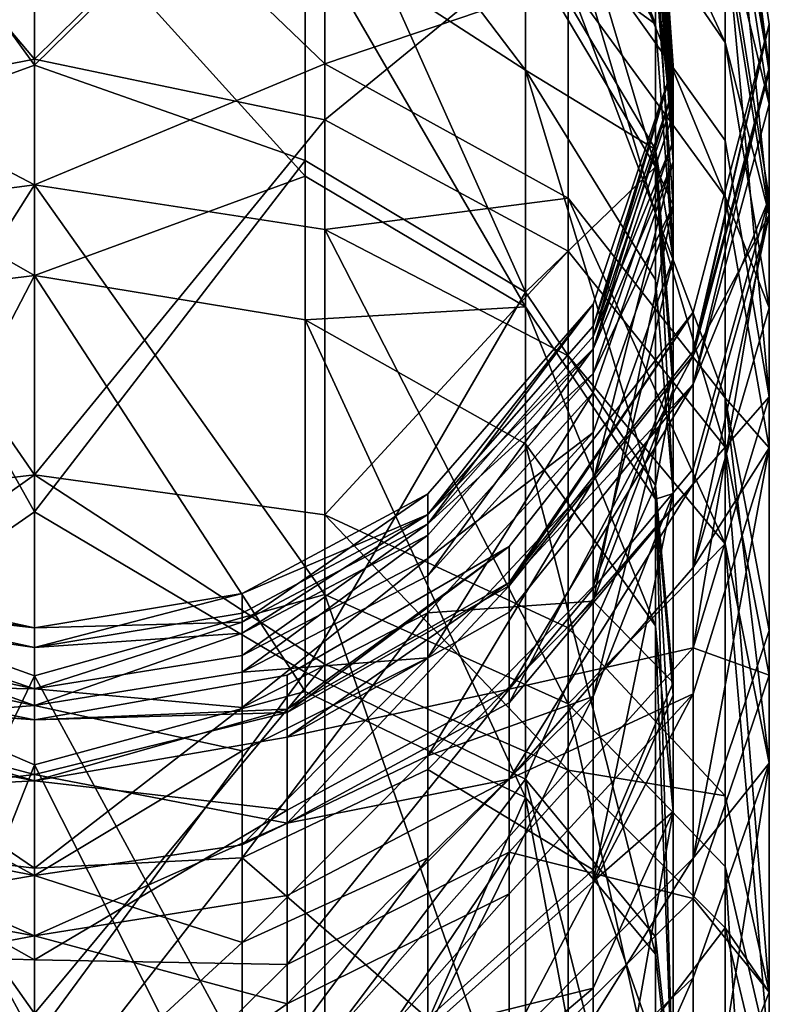
# Model space of a CAD drawing. Extents: x -25 to 69, y -7 to 385.
# Drawn here: x 0 to 12, y 356 to 373 of the extents above; entities that cross this region are included whole.
import ezdxf

# ---------------------------------------------------------------- set-up
doc = ezdxf.new("R2010")
doc.units = 0
doc.header["$MEASUREMENT"] = 0

msp = doc.modelspace()

# ---------------------------------------------------------------- linework, layer by layer
for points in [[(10.128, 374.161011, 179.617996), (10.128, 372.449005, 184.878998), (8.0078, 378.046997, 180.653)], [(8.0078, 378.046997, 180.653), (10.128, 372.449005, 184.878998), (8.0078, 376.199005, 186.330002)], [(11.261, 372.148987, 189.041), (11.261, 373.819, 185.149002), (8.7028, 377.664001, 186.617004)], [(11.261, 372.148987, 189.041), (8.7028, 377.664001, 186.617004), (8.7028, 375.863007, 190.815994)], [(-4.1208, 376.76001, 18.944799), (0, 377.395996, 18.587099), (0, 371.875, 10.4229)], [(4.7358, 376.546997, 19.064501), (0, 371.875, 10.4229), (0, 377.395996, 18.587099)], [(10.128, 370.119995, 24.531601), (8.0078, 377.213013, 31.077299), (8.0078, 373.686005, 22.672701)], [(10.128, 370.119995, 24.531601), (10.128, 373.388, 32.319401), (8.0078, 377.213013, 31.077299)], [(11.9823, 371.734009, 39.805), (11.2609, 377.246002, 48), (11.9822, 372.449005, 48)], [(11.9823, 371.734009, 39.805), (11.261, 376.459015, 38.974602), (11.2609, 377.246002, 48)], [(11.9822, 372.449005, 166.556), (11.9822, 372.449005, 48), (11.2609, 377.246002, 48)], [(11.2609, 377.246002, 166.556), (11.9822, 372.449005, 166.556), (11.2609, 377.246002, 48)], [(11.9823, 371.664001, 175.139999), (11.9822, 372.449005, 166.556), (11.2609, 377.246002, 166.556)], [(11.9823, 371.664001, 175.139999), (11.2609, 377.246002, 166.556), (11.261, 376.381989, 176.009003)], [(0, 376.975006, 20.958599), (-3.3878, 376.47699, 21.218), (0, 371.777008, 12.7363)], [(0, 371.777008, 12.7363), (4.4124, 376.113007, 21.407801), (0, 376.975006, 20.958599)], [(-4.1208, 376.76001, 18.944799), (0, 371.875, 10.4229), (-4.1208, 371.076996, 10.5963)], [(0, 371.777008, 12.7363), (-3.3878, 376.47699, 21.218), (-3.3878, 370.545013, 12.0615)], [(4.7358, 376.546997, 19.064501), (4.7358, 370.888, 10.7504), (0, 371.875, 10.4229)], [(8.0078, 373.994995, 191.281998), (8.0078, 371.696991, 195.380997), (4.4124, 376.437012, 192.516998)], [(4.4124, 376.437012, 192.516998), (8.0078, 371.696991, 195.380997), (4.4124, 374.023987, 196.820999)], [(8.7028, 374.138, 20.4195), (4.7358, 370.888, 10.7504), (4.7358, 376.546997, 19.064501)], [(11.9823, 371.734009, 39.805), (11.261, 375.80899, 35.841599), (11.261, 376.459015, 38.974602)], [(-4.1208, 371.992004, 202.806), (0, 369.826996, 206.550003), (0, 376.343994, 197.766998)], [(-4.1208, 371.992004, 202.806), (0, 376.343994, 197.766998), (-4.1208, 375.721008, 197.386993)], [(4.7358, 371.799011, 202.656998), (0, 376.343994, 197.766998), (0, 369.826996, 206.550003)], [(4.7358, 371.799011, 202.656998), (4.7358, 375.511993, 197.259995), (0, 376.343994, 197.766998)], [(11.9823, 369.337006, 183.438995), (11.9823, 371.664001, 175.139999), (11.261, 376.381989, 176.009003)], [(11.9823, 369.337006, 183.438995), (11.261, 376.381989, 176.009003), (11.261, 373.819, 185.149002)], [(4.4124, 370.222992, 12.3161), (4.4124, 376.113007, 21.407801), (0, 371.777008, 12.7363)], [(8.0078, 368.076996, 14.0135), (4.4124, 376.113007, 21.407801), (4.4124, 370.222992, 12.3161)], [(8.0078, 368.076996, 14.0135), (8.0078, 373.686005, 22.672701), (4.4124, 376.113007, 21.407801)], [(10.128, 372.449005, 184.878998), (8.0078, 373.994995, 191.281998), (8.0078, 376.199005, 186.330002)], [(11.261, 369.635986, 193.681), (8.7028, 375.863007, 190.815994), (8.7028, 373.151001, 195.822006)], [(11.261, 369.635986, 193.681), (11.261, 372.148987, 189.041), (8.7028, 375.863007, 190.815994)], [(10.128, 375.246002, 40.062099), (10.416, 371.200012, 40.7024), (10.1275, 375.869995, 48)], [(10.1275, 375.869995, 48), (10.416, 371.200012, 40.7024), (10.4155, 371.773987, 48)], [(10.4155, 371.773987, 48), (10.1275, 375.869995, 166.556), (10.1275, 375.869995, 48)], [(10.4155, 371.773987, 166.556), (10.1275, 375.869995, 166.556), (10.4155, 371.773987, 48)], [(10.4155, 371.773987, 166.556), (10.128, 375.44101, 173.143005), (10.1275, 375.869995, 166.556)], [(11.9823, 371.144012, 36.960201), (11.261, 374.122009, 30.221701), (11.261, 375.80899, 35.841599)], [(11.9823, 371.734009, 39.805), (11.9823, 371.144012, 36.960201), (11.261, 375.80899, 35.841599)], [(4.7358, 371.799011, 202.656998), (8.7028, 373.151001, 195.822006), (4.7358, 375.511993, 197.259995)], [(10.4155, 371.773987, 166.556), (10.416, 371.380005, 172.612), (10.128, 375.44101, 173.143005)], [(10.416, 371.380005, 172.612), (10.416, 370.980988, 175.123993), (10.128, 375.44101, 173.143005)], [(10.128, 375.44101, 173.143005), (10.416, 370.980988, 175.123993), (10.128, 375.006989, 175.876007)], [(10.128, 374.527008, 36.397301), (10.416, 370.539001, 37.333302), (10.128, 375.246002, 40.062099)], [(10.416, 370.539001, 37.333302), (10.416, 371.200012, 40.7024), (10.128, 375.246002, 40.062099)], [(10.128, 375.006989, 175.876007), (10.416, 370.980988, 175.123993), (10.128, 374.161011, 179.617996)], [(0, 368.346985, 205.951004), (-3.3878, 370.289001, 202.815994), (0, 374.850006, 197.332001)], [(0, 374.850006, 197.332001), (-3.3878, 370.289001, 202.815994), (-3.3878, 374.372986, 197.037003)], [(4.4124, 374.023987, 196.820999), (4.4124, 369.968994, 202.559006), (0, 374.850006, 197.332001)], [(0, 374.850006, 197.332001), (4.4124, 369.968994, 202.559006), (0, 368.346985, 205.951004)], [(10.128, 373.388, 32.319401), (10.416, 370.539001, 37.333302), (10.128, 374.527008, 36.397301)], [(10.416, 370.980988, 175.123993), (10.416, 370.203003, 178.563995), (10.128, 374.161011, 179.617996)], [(10.416, 370.203003, 178.563995), (10.416, 368.628998, 183.401001), (10.128, 374.161011, 179.617996)], [(10.128, 374.161011, 179.617996), (10.416, 368.628998, 183.401001), (10.128, 372.449005, 184.878998)], [(4.4124, 374.023987, 196.820999), (8.0078, 367.834991, 200.847), (4.4124, 369.968994, 202.559006)], [(8.0078, 371.696991, 195.380997), (8.0078, 367.834991, 200.847), (4.4124, 374.023987, 196.820999)], [(8.7028, 374.138, 20.4195), (8.7028, 368.743988, 12.4947), (4.7358, 370.888, 10.7504)], [(10.128, 372.449005, 184.878998), (10.128, 370.406006, 189.468002), (8.0078, 373.994995, 191.281998)], [(8.0078, 373.994995, 191.281998), (10.128, 370.406006, 189.468002), (8.0078, 371.696991, 195.380997)], [(8.7028, 374.138, 20.4195), (11.261, 365.550995, 15.0921), (8.7028, 368.743988, 12.4947)], [(11.261, 370.550995, 22.437099), (11.261, 365.550995, 15.0921), (8.7028, 374.138, 20.4195)], [(11.261, 374.122009, 30.221701), (11.261, 370.550995, 22.437099), (8.7028, 374.138, 20.4195)], [(11.261, 374.122009, 30.221701), (11.9823, 366.368988, 24.7889), (11.261, 370.550995, 22.437099)], [(11.9823, 369.612, 31.8573), (11.9823, 366.368988, 24.7889), (11.261, 374.122009, 30.221701)], [(11.9823, 371.144012, 36.960201), (11.9823, 369.612, 31.8573), (11.261, 374.122009, 30.221701)], [(11.9823, 369.337006, 183.438995), (11.261, 373.819, 185.149002), (11.261, 372.148987, 189.041)], [(8.0078, 368.076996, 14.0135), (10.128, 370.119995, 24.531601), (8.0078, 373.686005, 22.672701)], [(10.128, 370.119995, 24.531601), (10.416, 369.493011, 33.584301), (10.128, 373.388, 32.319401)], [(10.416, 369.493011, 33.584301), (10.416, 370.539001, 37.333302), (10.128, 373.388, 32.319401)], [(8.7028, 369.612, 200.966003), (8.7028, 373.151001, 195.822006), (4.7358, 371.799011, 202.656998)], [(11.261, 366.355988, 198.449005), (8.7028, 373.151001, 195.822006), (8.7028, 369.612, 200.966003)], [(11.261, 366.355988, 198.449005), (11.261, 369.635986, 193.681), (8.7028, 373.151001, 195.822006)], [(10.416, 368.628998, 183.401001), (10.128, 370.406006, 189.468002), (10.128, 372.449005, 184.878998)], [(10.743, 367.109985, 40.617699), (11.9822, 372.449005, 48), (10.7428, 367.752991, 48)], [(10.7428, 367.752991, 166.556), (10.7428, 367.752991, 48), (11.9822, 372.449005, 48)], [(11.9822, 372.449005, 166.556), (10.7428, 367.752991, 166.556), (11.9822, 372.449005, 48)], [(10.743, 367.04599, 174.287994), (10.7428, 367.752991, 166.556), (11.9822, 372.449005, 166.556)], [(10.743, 367.109985, 40.617699), (11.9823, 371.734009, 39.805), (11.9822, 372.449005, 48)], [(10.743, 367.04599, 174.287994), (11.9822, 372.449005, 166.556), (11.9823, 371.664001, 175.139999)], [(11.9823, 367.821014, 186.973007), (11.261, 372.148987, 189.041), (11.261, 369.635986, 193.681)], [(11.9823, 367.821014, 186.973007), (11.9823, 369.337006, 183.438995), (11.261, 372.148987, 189.041)], [(-4.1208, 369.28299, 206.063995), (0, 369.826996, 206.550003), (-4.1208, 371.992004, 202.806)], [(-4.1208, 371.076996, 10.5963), (0, 371.875, 10.4229), (0, 365.096008, 3.2752)], [(0, 371.777008, 12.7363), (-3.3878, 370.545013, 12.0615), (0, 364.497009, 4.755)], [(4.7358, 370.888, 10.7504), (0, 365.096008, 3.2752), (0, 371.875, 10.4229)], [(4.7358, 369.101013, 205.901001), (4.7358, 371.799011, 202.656998), (0, 369.826996, 206.550003)], [(0, 364.497009, 4.755), (4.4124, 370.222992, 12.3161), (0, 371.777008, 12.7363)], [(8.7028, 369.612, 200.966003), (4.7358, 371.799011, 202.656998), (4.7358, 369.101013, 205.901001)], [(10.4155, 371.773987, 48), (9.1113, 367.355011, 41.3111), (9.1108, 367.881989, 48)], [(9.1108, 367.881989, 48), (10.4155, 371.773987, 166.556), (10.4155, 371.773987, 48)], [(9.1108, 367.881989, 166.556), (10.4155, 371.773987, 166.556), (9.1108, 367.881989, 48)], [(9.1108, 367.881989, 166.556), (9.1113, 367.519989, 172.106003), (10.4155, 371.773987, 166.556)], [(10.416, 371.200012, 40.7024), (9.1113, 367.355011, 41.3111), (10.4155, 371.773987, 48)], [(10.4155, 371.773987, 166.556), (9.1113, 367.519989, 172.106003), (10.416, 371.380005, 172.612)], [(10.743, 366.578003, 38.055), (11.9823, 371.144012, 36.960201), (11.9823, 371.734009, 39.805)], [(10.743, 367.109985, 40.617699), (10.743, 366.578003, 38.055), (11.9823, 371.734009, 39.805)], [(10.128, 370.406006, 189.468002), (10.128, 368.277008, 193.266006), (8.0078, 371.696991, 195.380997)], [(10.128, 368.277008, 193.266006), (10.128, 364.699005, 198.330002), (8.0078, 371.696991, 195.380997)], [(8.0078, 371.696991, 195.380997), (10.128, 364.699005, 198.330002), (8.0078, 367.834991, 200.847)], [(11.9823, 369.337006, 183.438995), (10.743, 367.04599, 174.287994), (11.9823, 371.664001, 175.139999)], [(9.1113, 367.519989, 172.106003), (9.1113, 367.153992, 174.408997), (10.416, 371.380005, 172.612)], [(10.416, 371.380005, 172.612), (9.1113, 367.153992, 174.408997), (10.416, 370.980988, 175.123993)], [(10.416, 370.539001, 37.333302), (9.1113, 367.355011, 41.3111), (10.416, 371.200012, 40.7024)], [(10.743, 366.578003, 38.055), (11.9823, 369.612, 31.8573), (11.9823, 371.144012, 36.960201)], [(-4.1208, 371.076996, 10.5963), (0, 365.096008, 3.2752), (-4.1208, 364.609985, 3.8191)], [(10.416, 370.980988, 175.123993), (9.1113, 367.153992, 174.408997), (10.416, 370.203003, 178.563995)], [(4.7358, 370.888, 10.7504), (4.7358, 364.446991, 4.0012), (0, 365.096008, 3.2752)], [(8.7028, 368.743988, 12.4947), (4.7358, 364.446991, 4.0012), (4.7358, 370.888, 10.7504)], [(0, 364.497009, 4.755), (-3.3878, 370.545013, 12.0615), (-3.3878, 362.144989, 3.4516)], [(10.416, 369.493011, 33.584301), (9.1113, 366.748993, 38.223), (10.416, 370.539001, 37.333302)], [(9.1113, 366.748993, 38.223), (9.1113, 367.355011, 41.3111), (10.416, 370.539001, 37.333302)], [(11.9823, 366.368988, 24.7889), (11.261, 365.550995, 15.0921), (11.261, 370.550995, 22.437099)], [(0, 368.346985, 205.951004), (-3.3878, 367.932007, 205.572998), (-3.3878, 370.289001, 202.815994)], [(10.416, 368.628998, 183.401001), (10.416, 366.752014, 187.619003), (10.128, 370.406006, 189.468002)], [(10.128, 370.406006, 189.468002), (10.416, 364.792999, 191.110992), (10.128, 368.277008, 193.266006)], [(10.416, 366.752014, 187.619003), (10.416, 364.792999, 191.110992), (10.128, 370.406006, 189.468002)], [(4.4124, 361.881989, 3.7673), (4.4124, 370.222992, 12.3161), (0, 364.497009, 4.755)], [(4.4124, 361.881989, 3.7673), (8.0078, 368.076996, 14.0135), (4.4124, 370.222992, 12.3161)], [(9.1113, 367.153992, 174.408997), (9.1113, 366.44101, 177.563004), (10.416, 370.203003, 178.563995)], [(10.416, 370.203003, 178.563995), (9.1113, 364.997986, 181.996002), (10.416, 368.628998, 183.401001)], [(9.1113, 366.44101, 177.563004), (9.1113, 364.997986, 181.996002), (10.416, 370.203003, 178.563995)], [(4.4124, 369.968994, 202.559006), (4.4124, 367.627991, 205.296005), (0, 368.346985, 205.951004)], [(4.4124, 369.968994, 202.559006), (8.0078, 367.834991, 200.847), (4.4124, 367.627991, 205.296005)], [(10.128, 364.923004, 16.5079), (10.128, 370.119995, 24.531601), (8.0078, 368.076996, 14.0135)], [(10.128, 364.923004, 16.5079), (10.416, 366.489014, 26.424801), (10.128, 370.119995, 24.531601)], [(10.416, 366.489014, 26.424801), (10.416, 369.493011, 33.584301), (10.128, 370.119995, 24.531601)], [(-4.1208, 363.300995, 211.873001), (0, 361.820007, 214.007004), (0, 369.826996, 206.550003)], [(-4.1208, 363.300995, 211.873001), (0, 369.826996, 206.550003), (-4.1208, 369.28299, 206.063995)], [(4.7358, 363.144012, 211.686005), (4.7358, 369.101013, 205.901001), (0, 369.826996, 206.550003)], [(4.7358, 363.144012, 211.686005), (0, 369.826996, 206.550003), (0, 361.820007, 214.007004)], [(8.7028, 367.040009, 204.059006), (8.7028, 369.612, 200.966003), (4.7358, 369.101013, 205.901001)], [(11.261, 363.971985, 201.315002), (11.261, 366.355988, 198.449005), (8.7028, 369.612, 200.966003)], [(11.261, 363.971985, 201.315002), (8.7028, 369.612, 200.966003), (8.7028, 367.040009, 204.059006)], [(9.1113, 363.036011, 28.2244), (10.416, 369.493011, 33.584301), (10.416, 366.489014, 26.424801)], [(9.1113, 363.036011, 28.2244), (9.1113, 365.790009, 34.7868), (10.416, 369.493011, 33.584301)], [(9.1113, 365.790009, 34.7868), (9.1113, 366.748993, 38.223), (10.416, 369.493011, 33.584301)], [(11.9823, 369.612, 31.8573), (10.743, 362.277008, 27.0907), (11.9823, 366.368988, 24.7889)], [(10.743, 365.197998, 33.458199), (10.743, 362.277008, 27.0907), (11.9823, 369.612, 31.8573)], [(10.743, 366.578003, 38.055), (10.743, 365.197998, 33.458199), (11.9823, 369.612, 31.8573)], [(11.9823, 365.539001, 191.186005), (11.9823, 367.821014, 186.973007), (11.261, 369.635986, 193.681)], [(11.261, 366.355988, 198.449005), (11.9823, 365.539001, 191.186005), (11.261, 369.635986, 193.681)], [(10.743, 364.950012, 181.764008), (10.743, 367.04599, 174.287994), (11.9823, 369.337006, 183.438995)], [(10.743, 363.584015, 184.947998), (11.9823, 369.337006, 183.438995), (11.9823, 367.821014, 186.973007)], [(10.743, 363.584015, 184.947998), (10.743, 364.950012, 181.764008), (11.9823, 369.337006, 183.438995)], [(8.7028, 361.363007, 209.572998), (8.7028, 367.040009, 204.059006), (4.7358, 369.101013, 205.901001)], [(8.7028, 361.363007, 209.572998), (4.7358, 369.101013, 205.901001), (4.7358, 363.144012, 211.686005)], [(8.7028, 368.743988, 12.4947), (8.7028, 362.604004, 6.0615), (4.7358, 364.446991, 4.0012)], [(11.261, 365.550995, 15.0921), (8.7028, 362.604004, 6.0615), (8.7028, 368.743988, 12.4947)], [(9.1113, 364.997986, 181.996002), (9.1113, 363.277008, 185.862), (10.416, 368.628998, 183.401001)], [(10.416, 368.628998, 183.401001), (9.1113, 363.277008, 185.862), (10.416, 366.752014, 187.619003)], [(0, 360.368011, 213.229996), (-3.3878, 361.826996, 211.367004), (0, 368.346985, 205.951004)], [(0, 368.346985, 205.951004), (-3.3878, 361.826996, 211.367004), (-3.3878, 367.932007, 205.572998)], [(0, 368.346985, 205.951004), (4.4124, 361.566986, 211.048996), (0, 360.368011, 213.229996)], [(4.4124, 367.627991, 205.296005), (4.4124, 361.566986, 211.048996), (0, 368.346985, 205.951004)], [(10.416, 364.792999, 191.110992), (10.128, 364.699005, 198.330002), (10.128, 368.277008, 193.266006)], [(8.0078, 360.132996, 5.8712), (8.0078, 368.076996, 14.0135), (4.4124, 361.881989, 3.7673)], [(8.0078, 360.132996, 5.8712), (10.128, 364.923004, 16.5079), (8.0078, 368.076996, 14.0135)], [(9.1108, 367.881989, 48), (6.4132, 364.298004, 41.794998), (6.4129, 364.786011, 48)], [(6.4129, 364.786011, 48), (9.1108, 367.881989, 166.556), (9.1108, 367.881989, 48)], [(6.4129, 364.786011, 166.556), (9.1108, 367.881989, 166.556), (6.4129, 364.786011, 48)], [(6.4129, 364.786011, 166.556), (6.4132, 364.450989, 171.705002), (9.1108, 367.881989, 166.556)], [(9.1113, 367.355011, 41.3111), (6.4132, 364.298004, 41.794998), (9.1108, 367.881989, 48)], [(9.1108, 367.881989, 166.556), (6.4132, 364.450989, 171.705002), (9.1113, 367.519989, 172.106003)], [(8.0078, 367.834991, 200.847), (8.0078, 365.605988, 203.453995), (4.4124, 367.627991, 205.296005)], [(7.7405, 363.343994, 41.279301), (10.7428, 367.752991, 48), (7.7403, 363.929993, 48)], [(7.7403, 363.929993, 166.556), (7.7403, 363.929993, 48), (10.7428, 367.752991, 48)], [(10.7428, 367.752991, 166.556), (7.7403, 363.929993, 166.556), (10.7428, 367.752991, 48)], [(7.7405, 363.286987, 173.595001), (7.7403, 363.929993, 166.556), (10.7428, 367.752991, 166.556)], [(7.7405, 363.343994, 41.279301), (10.743, 367.109985, 40.617699), (10.7428, 367.752991, 48)], [(7.7405, 363.286987, 173.595001), (10.7428, 367.752991, 166.556), (10.743, 367.04599, 174.287994)], [(8.0078, 367.834991, 200.847), (10.128, 362.632996, 200.746002), (8.0078, 365.605988, 203.453995)], [(10.128, 364.699005, 198.330002), (10.128, 362.632996, 200.746002), (8.0078, 367.834991, 200.847)], [(10.743, 363.584015, 184.947998), (11.9823, 367.821014, 186.973007), (11.9823, 365.539001, 191.186005)], [(8.0078, 365.605988, 203.453995), (8.0078, 359.833008, 208.932999), (4.4124, 367.627991, 205.296005)], [(4.4124, 367.627991, 205.296005), (8.0078, 359.833008, 208.932999), (4.4124, 361.566986, 211.048996)], [(9.1113, 367.519989, 172.106003), (6.4132, 364.450989, 171.705002), (9.1113, 367.153992, 174.408997)], [(9.1113, 366.748993, 38.223), (6.4132, 364.298004, 41.794998), (9.1113, 367.355011, 41.3111)], [(6.4132, 364.450989, 171.705002), (6.4132, 364.112, 173.841003), (9.1113, 367.153992, 174.408997)], [(9.1113, 367.153992, 174.408997), (6.4132, 363.450012, 176.766006), (9.1113, 366.44101, 177.563004)], [(6.4132, 364.112, 173.841003), (6.4132, 363.450012, 176.766006), (9.1113, 367.153992, 174.408997)], [(7.7405, 363.343994, 41.279301), (10.743, 366.578003, 38.055), (10.743, 367.109985, 40.617699)], [(7.7405, 361.377991, 180.401001), (10.743, 367.04599, 174.287994), (10.743, 364.950012, 181.764008)], [(7.7405, 361.377991, 180.401001), (7.7405, 363.286987, 173.595001), (10.743, 367.04599, 174.287994)], [(8.7028, 361.363007, 209.572998), (11.261, 363.971985, 201.315002), (8.7028, 367.040009, 204.059006)], [(9.1113, 365.790009, 34.7868), (6.4132, 363.735992, 38.930401), (9.1113, 366.748993, 38.223)], [(6.4132, 363.735992, 38.930401), (6.4132, 364.298004, 41.794998), (9.1113, 366.748993, 38.223)], [(10.416, 366.752014, 187.619003), (9.1113, 361.483002, 189.063004), (10.416, 364.792999, 191.110992)], [(9.1113, 363.277008, 185.862), (9.1113, 361.483002, 189.063004), (10.416, 366.752014, 187.619003)], [(6.4132, 363.450012, 176.766006), (6.4132, 362.112, 180.878998), (9.1113, 366.44101, 177.563004)], [(9.1113, 366.44101, 177.563004), (6.4132, 362.112, 180.878998), (9.1113, 364.997986, 181.996002)], [(10.743, 366.578003, 38.055), (7.7405, 361.604004, 34.7616), (10.743, 365.197998, 33.458199)], [(7.7405, 362.859985, 38.946301), (7.7405, 361.604004, 34.7616), (10.743, 366.578003, 38.055)], [(7.7405, 363.343994, 41.279301), (7.7405, 362.859985, 38.946301), (10.743, 366.578003, 38.055)], [(10.416, 361.709991, 19.048401), (9.1113, 363.036011, 28.2244), (10.416, 366.489014, 26.424801)], [(10.416, 361.709991, 19.048401), (10.416, 366.489014, 26.424801), (10.128, 364.923004, 16.5079)], [(10.743, 362.277008, 27.0907), (11.9823, 361.829987, 18.1196), (11.9823, 366.368988, 24.7889)], [(11.9823, 366.368988, 24.7889), (11.9823, 361.829987, 18.1196), (11.261, 365.550995, 15.0921)], [(11.9823, 362.561005, 195.514999), (11.9823, 365.539001, 191.186005), (11.261, 366.355988, 198.449005)], [(11.9823, 360.395996, 198.117996), (11.261, 366.355988, 198.449005), (11.261, 363.971985, 201.315002)], [(11.9823, 360.395996, 198.117996), (11.9823, 362.561005, 195.514999), (11.261, 366.355988, 198.449005)], [(9.1113, 363.036011, 28.2244), (6.4132, 362.846008, 35.742699), (9.1113, 365.790009, 34.7868)], [(6.4132, 362.846008, 35.742699), (6.4132, 363.735992, 38.930401), (9.1113, 365.790009, 34.7868)], [(10.128, 362.632996, 200.746002), (10.128, 357.28299, 205.822006), (8.0078, 365.605988, 203.453995)], [(8.0078, 365.605988, 203.453995), (10.128, 357.28299, 205.822006), (8.0078, 359.833008, 208.932999)], [(11.261, 365.550995, 15.0921), (11.261, 359.860992, 9.1295), (8.7028, 362.604004, 6.0615)], [(10.743, 361.528992, 188.742996), (10.743, 363.584015, 184.947998), (11.9823, 365.539001, 191.186005)], [(10.743, 358.846008, 192.643005), (10.743, 361.528992, 188.742996), (11.9823, 365.539001, 191.186005)], [(10.743, 358.846008, 192.643005), (11.9823, 365.539001, 191.186005), (11.9823, 362.561005, 195.514999)], [(11.261, 365.550995, 15.0921), (11.9823, 356.662994, 12.7055), (11.261, 359.860992, 9.1295)], [(11.9823, 361.829987, 18.1196), (11.9823, 356.662994, 12.7055), (11.261, 365.550995, 15.0921)], [(7.7405, 361.604004, 34.7616), (10.743, 362.277008, 27.0907), (10.743, 365.197998, 33.458199)], [(-4.1208, 362.164001, 1.7481), (0, 365.096008, 3.2752), (0, 356.311005, -3.2433)], [(-4.1208, 364.609985, 3.8191), (0, 365.096008, 3.2752), (-4.1208, 362.164001, 1.7481)], [(4.7358, 362.010986, 1.9388), (0, 356.311005, -3.2433), (0, 365.096008, 3.2752)], [(4.7358, 364.446991, 4.0012), (4.7358, 362.010986, 1.9388), (0, 365.096008, 3.2752)], [(9.1113, 364.997986, 181.996002), (6.4132, 360.515015, 184.466003), (9.1113, 363.277008, 185.862)], [(6.4132, 362.112, 180.878998), (6.4132, 360.515015, 184.466003), (9.1113, 364.997986, 181.996002)], [(7.7405, 360.13501, 183.300003), (10.743, 364.950012, 181.764008), (10.743, 363.584015, 184.947998)], [(7.7405, 360.13501, 183.300003), (7.7405, 361.377991, 180.401001), (10.743, 364.950012, 181.764008)], [(10.128, 357.561005, 8.9633), (10.128, 364.923004, 16.5079), (8.0078, 360.132996, 5.8712)], [(10.416, 354.942993, 12.1124), (10.128, 364.923004, 16.5079), (10.128, 357.561005, 8.9633)], [(10.416, 354.942993, 12.1124), (10.416, 361.709991, 19.048401), (10.128, 364.923004, 16.5079)], [(6.4129, 364.786011, 48), (3.3878, 362.692993, 42.049099), (3.3877, 363.161987, 48)], [(3.3877, 363.161987, 48), (6.4129, 364.786011, 166.556), (6.4129, 364.786011, 48)], [(3.3877, 363.161987, 166.556), (6.4129, 364.786011, 166.556), (3.3877, 363.161987, 48)], [(3.3877, 363.161987, 166.556), (6.4132, 364.450989, 171.705002), (6.4129, 364.786011, 166.556)], [(6.4132, 364.298004, 41.794998), (3.3878, 362.692993, 42.049099), (6.4129, 364.786011, 48)], [(10.416, 364.792999, 191.110992), (9.1113, 358.46701, 193.330002), (10.416, 361.503998, 195.766998)], [(9.1113, 361.483002, 189.063004), (9.1113, 358.46701, 193.330002), (10.416, 364.792999, 191.110992)], [(10.416, 364.792999, 191.110992), (10.416, 361.503998, 195.766998), (10.128, 364.699005, 198.330002)], [(10.416, 361.503998, 195.766998), (10.416, 359.605011, 197.988007), (10.128, 364.699005, 198.330002)], [(10.128, 364.699005, 198.330002), (10.416, 359.605011, 197.988007), (10.128, 362.632996, 200.746002)], [(0, 364.497009, 4.755), (-3.3878, 362.144989, 3.4516), (0, 355.877014, -1.7499)], [(0, 355.877014, -1.7499), (4.4124, 361.881989, 3.7673), (0, 364.497009, 4.755)], [(3.3877, 363.161987, 166.556), (3.3878, 362.839996, 171.494003), (6.4132, 364.450989, 171.705002)], [(6.4132, 364.450989, 171.705002), (3.3878, 362.515015, 173.542999), (6.4132, 364.112, 173.841003)], [(3.3878, 362.839996, 171.494003), (3.3878, 362.515015, 173.542999), (6.4132, 364.450989, 171.705002)], [(8.7028, 360.28299, 4.0956), (4.7358, 362.010986, 1.9388), (4.7358, 364.446991, 4.0012)], [(8.7028, 362.604004, 6.0615), (8.7028, 360.28299, 4.0956), (4.7358, 364.446991, 4.0012)], [(3.3878, 362.153992, 39.301601), (6.4132, 364.298004, 41.794998), (6.4132, 363.735992, 38.930401)], [(3.3878, 362.153992, 39.301601), (3.3878, 362.692993, 42.049099), (6.4132, 364.298004, 41.794998)], [(3.3878, 362.515015, 173.542999), (3.3878, 361.880005, 176.348999), (6.4132, 364.112, 173.841003)], [(6.4132, 364.112, 173.841003), (3.3878, 361.880005, 176.348999), (6.4132, 363.450012, 176.766006)], [(4.1208, 361.274994, 41.642899), (7.7405, 363.343994, 41.279301), (7.7403, 363.929993, 48)], [(4.1208, 361.274994, 41.642899), (7.7403, 363.929993, 48), (4.1208, 361.829987, 48)], [(4.1208, 361.829987, 166.556), (4.1208, 361.829987, 48), (7.7403, 363.929993, 48)], [(7.7403, 363.929993, 166.556), (4.1208, 361.829987, 166.556), (7.7403, 363.929993, 48)], [(4.1208, 361.221008, 173.214996), (7.7403, 363.929993, 166.556), (7.7405, 363.286987, 173.595001)], [(4.1208, 361.221008, 173.214996), (4.1208, 361.829987, 166.556), (7.7403, 363.929993, 166.556)], [(11.261, 358.709991, 206.425995), (11.261, 363.971985, 201.315002), (8.7028, 361.363007, 209.572998)], [(11.9823, 355.618011, 202.757996), (11.9823, 360.395996, 198.117996), (11.261, 363.971985, 201.315002)], [(11.9823, 355.618011, 202.757996), (11.261, 363.971985, 201.315002), (11.261, 358.709991, 206.425995)], [(3.3878, 361.300995, 36.244499), (6.4132, 363.735992, 38.930401), (6.4132, 362.846008, 35.742699)], [(3.3878, 361.300995, 36.244499), (3.3878, 362.153992, 39.301601), (6.4132, 363.735992, 38.930401)], [(0, 362.600006, 48), (-4.4124, 363.098999, 41.984901), (-4.4124, 363.571991, 48)], [(-4.4124, 363.571991, 48), (-4.4124, 363.571991, 166.556), (0, 362.600006, 48)], [(-4.4124, 363.571991, 166.556), (0, 362.600006, 166.556), (0, 362.600006, 48)], [(-4.4124, 363.571991, 166.556), (-4.4124, 363.247009, 171.546997), (0, 362.600006, 166.556)], [(7.7405, 360.13501, 183.300003), (10.743, 363.584015, 184.947998), (10.743, 361.528992, 188.742996)], [(3.3878, 361.880005, 176.348999), (6.4132, 362.112, 180.878998), (6.4132, 363.450012, 176.766006)], [(0, 362.600006, 166.556), (-4.4124, 363.247009, 171.546997), (0, 362.28299, 171.421005)], [(-4.4124, 363.247009, 171.546997), (-4.4124, 362.917999, 173.617996), (0, 362.28299, 171.421005)], [(-4.1208, 353.213989, 218.733994), (0, 361.820007, 214.007004), (-4.1208, 363.300995, 211.873001)], [(4.1208, 360.816986, 39.4361), (7.7405, 362.859985, 38.946301), (7.7405, 363.343994, 41.279301)], [(4.1208, 361.274994, 41.642899), (4.1208, 360.816986, 39.4361), (7.7405, 363.343994, 41.279301)], [(4.1208, 359.415985, 179.653), (4.1208, 361.221008, 173.214996), (7.7405, 363.286987, 173.595001)], [(4.1208, 359.415985, 179.653), (7.7405, 363.286987, 173.595001), (7.7405, 361.377991, 180.401001)], [(9.1113, 363.277008, 185.862), (6.4132, 360.515015, 184.466003), (9.1113, 361.483002, 189.063004)], [(0, 361.608002, 39.43), (-4.4124, 363.098999, 41.984901), (0, 362.600006, 48)], [(-4.4124, 362.553986, 39.207802), (-4.4124, 363.098999, 41.984901), (0, 361.608002, 39.43)], [(3.3877, 363.161987, 48), (3.3878, 362.692993, 42.049099), (0, 362.600006, 48)], [(0, 362.600006, 166.556), (3.3877, 363.161987, 166.556), (0, 362.600006, 48)], [(0, 362.600006, 48), (3.3877, 363.161987, 166.556), (3.3877, 363.161987, 48)], [(0, 362.600006, 166.556), (0, 362.28299, 171.421005), (3.3877, 363.161987, 166.556)], [(0, 362.28299, 171.421005), (3.3878, 362.839996, 171.494003), (3.3877, 363.161987, 166.556)], [(4.7358, 353.097992, 218.518997), (4.7358, 363.144012, 211.686005), (0, 361.820007, 214.007004)], [(8.7028, 351.786987, 216.085999), (4.7358, 363.144012, 211.686005), (4.7358, 353.097992, 218.518997)], [(8.7028, 351.786987, 216.085999), (8.7028, 361.363007, 209.572998), (4.7358, 363.144012, 211.686005)], [(0, 362.28299, 171.421005), (-4.4124, 362.917999, 173.617996), (0, 361.338013, 176.203995)], [(-4.4124, 362.917999, 173.617996), (-4.4124, 362.277008, 176.453995), (0, 361.338013, 176.203995)], [(9.1113, 358.656006, 21.463301), (6.4132, 360.291992, 29.655199), (9.1113, 363.036011, 28.2244)], [(6.4132, 360.291992, 29.655199), (6.4132, 362.846008, 35.742699), (9.1113, 363.036011, 28.2244)], [(9.1113, 358.656006, 21.463301), (9.1113, 363.036011, 28.2244), (10.416, 361.709991, 19.048401)], [(0, 362.28299, 171.421005), (3.3878, 362.515015, 173.542999), (3.3878, 362.839996, 171.494003)], [(3.3878, 358.851013, 30.406099), (6.4132, 362.846008, 35.742699), (6.4132, 360.291992, 29.655199)], [(3.3878, 358.851013, 30.406099), (3.3878, 361.300995, 36.244499), (6.4132, 362.846008, 35.742699)], [(4.1208, 360.816986, 39.4361), (7.7405, 361.604004, 34.7616), (7.7405, 362.859985, 38.946301)], [(0, 362.600006, 48), (3.3878, 362.692993, 42.049099), (0, 361.608002, 39.43)], [(0, 361.608002, 39.43), (3.3878, 362.692993, 42.049099), (3.3878, 362.153992, 39.301601)], [(11.261, 359.860992, 9.1295), (8.7028, 360.28299, 4.0956), (8.7028, 362.604004, 6.0615)], [(10.416, 359.605011, 197.988007), (10.416, 354.687012, 202.654999), (10.128, 362.632996, 200.746002)], [(10.128, 362.632996, 200.746002), (10.416, 354.687012, 202.654999), (10.128, 357.28299, 205.822006)], [(-4.4124, 361.69101, 36.117699), (-4.4124, 362.553986, 39.207802), (0, 361.608002, 39.43)], [(0, 361.338013, 176.203995), (3.3878, 362.515015, 173.542999), (0, 362.28299, 171.421005)], [(0, 361.338013, 176.203995), (3.3878, 361.880005, 176.348999), (3.3878, 362.515015, 173.542999)], [(10.743, 358.846008, 192.643005), (11.9823, 362.561005, 195.514999), (11.9823, 360.395996, 198.117996)], [(-4.4124, 362.277008, 176.453995), (-4.4124, 360.979004, 180.440002), (0, 361.338013, 176.203995)], [(7.7405, 358.945007, 28.9648), (10.743, 358.187012, 21.0828), (10.743, 362.277008, 27.0907)], [(7.7405, 361.604004, 34.7616), (7.7405, 358.945007, 28.9648), (10.743, 362.277008, 27.0907)], [(10.743, 362.277008, 27.0907), (10.743, 358.187012, 21.0828), (11.9823, 361.829987, 18.1196)], [(-4.1208, 362.164001, 1.7481), (0, 356.311005, -3.2433), (-4.1208, 355.931, -2.6201)], [(0, 355.877014, -1.7499), (-3.3878, 362.144989, 3.4516), (-3.3878, 355.580994, -1.2724)], [(0, 361.608002, 39.43), (3.3878, 362.153992, 39.301601), (3.3878, 361.300995, 36.244499)], [(3.3878, 361.880005, 176.348999), (3.3878, 360.596008, 180.292007), (6.4132, 362.112, 180.878998)], [(3.3878, 360.596008, 180.292007), (3.3878, 359.06601, 183.731995), (6.4132, 362.112, 180.878998)], [(6.4132, 362.112, 180.878998), (3.3878, 359.06601, 183.731995), (6.4132, 360.515015, 184.466003)], [(-4.7358, 361.515991, 41.600601), (0, 361.100006, 48), (-4.7358, 362.074005, 48)], [(0, 361.100006, 166.556), (-4.7358, 362.074005, 48), (0, 361.100006, 48)], [(0, 361.100006, 166.556), (-4.7358, 362.074005, 166.556), (-4.7358, 362.074005, 48)], [(-4.7358, 361.460999, 173.259003), (-4.7358, 362.074005, 166.556), (0, 361.100006, 166.556)], [(4.7358, 362.010986, 1.9388), (4.7358, 355.803986, -2.4115), (0, 356.311005, -3.2433)], [(8.7028, 360.28299, 4.0956), (4.7358, 355.803986, -2.4115), (4.7358, 362.010986, 1.9388)], [(-4.1208, 353.213989, 218.733994), (0, 353.559998, 219.376999), (0, 361.820007, 214.007004)], [(0, 360.368011, 213.229996), (-3.3878, 351.78299, 217.983994), (-3.3878, 361.826996, 211.367004)], [(4.4124, 355.36499, -0.9232), (4.4124, 361.881989, 3.7673), (0, 355.877014, -1.7499)], [(0, 361.338013, 176.203995), (3.3878, 360.596008, 180.292007), (3.3878, 361.880005, 176.348999)], [(4.1208, 361.274994, 41.642899), (4.1208, 361.829987, 48), (0, 361.100006, 48)], [(0, 361.100006, 166.556), (0, 361.100006, 48), (4.1208, 361.829987, 48)], [(4.1208, 361.829987, 166.556), (0, 361.100006, 166.556), (4.1208, 361.829987, 48)], [(4.1208, 361.221008, 173.214996), (0, 361.100006, 166.556), (4.1208, 361.829987, 166.556)], [(4.7358, 353.097992, 218.518997), (0, 361.820007, 214.007004), (0, 353.559998, 219.376999)], [(4.4124, 355.36499, -0.9232), (8.0078, 360.132996, 5.8712), (4.4124, 361.881989, 3.7673)], [(10.743, 358.187012, 21.0828), (11.9823, 356.662994, 12.7055), (11.9823, 361.829987, 18.1196)], [(0, 358.683014, 31.313601), (-4.4124, 361.69101, 36.117699), (0, 361.608002, 39.43)], [(-4.4124, 359.214996, 30.216299), (-4.4124, 361.69101, 36.117699), (0, 358.683014, 31.313601)], [(10.416, 354.942993, 12.1124), (9.1113, 358.656006, 21.463301), (10.416, 361.709991, 19.048401)], [(-4.7358, 361.515991, 41.600601), (0, 360.108002, 39.6063), (0, 361.100006, 48)], [(-4.7358, 361.515991, 41.600601), (-4.7358, 361.054993, 39.379101), (0, 360.108002, 39.6063)], [(-4.7358, 361.460999, 173.259003), (0, 361.100006, 166.556), (0, 360.209015, 174.514999)], [(-4.7358, 359.644012, 179.740005), (-4.7358, 361.460999, 173.259003), (0, 360.209015, 174.514999)], [(0, 361.608002, 39.43), (3.3878, 361.300995, 36.244499), (0, 358.683014, 31.313601)], [(4.4124, 361.566986, 211.048996), (4.4124, 351.593994, 217.619995), (0, 360.368011, 213.229996)], [(7.7405, 361.604004, 34.7616), (4.1208, 357.114014, 29.994499), (7.7405, 358.945007, 28.9648)], [(4.1208, 359.628998, 35.477699), (4.1208, 357.114014, 29.994499), (7.7405, 361.604004, 34.7616)], [(4.1208, 360.816986, 39.4361), (4.1208, 359.628998, 35.477699), (7.7405, 361.604004, 34.7616)], [(8.0078, 359.833008, 208.932999), (4.4124, 351.593994, 217.619995), (4.4124, 361.566986, 211.048996)], [(6.4132, 360.515015, 184.466003), (6.4132, 358.850006, 187.434998), (9.1113, 361.483002, 189.063004)], [(6.4132, 358.850006, 187.434998), (6.4132, 356.053009, 191.393005), (9.1113, 361.483002, 189.063004)], [(9.1113, 361.483002, 189.063004), (6.4132, 356.053009, 191.393005), (9.1113, 358.46701, 193.330002)], [(7.7405, 358.263, 186.755005), (7.7405, 360.13501, 183.300003), (10.743, 361.528992, 188.742996)], [(7.7405, 355.821014, 190.304993), (7.7405, 358.263, 186.755005), (10.743, 361.528992, 188.742996)], [(7.7405, 355.821014, 190.304993), (10.743, 361.528992, 188.742996), (10.743, 358.846008, 192.643005)], [(10.416, 361.503998, 195.766998), (9.1113, 358.46701, 193.330002), (10.416, 359.605011, 197.988007)], [(0, 361.338013, 176.203995), (-4.4124, 360.979004, 180.440002), (0, 358.563995, 183.479004)], [(0, 358.563995, 183.479004), (3.3878, 360.596008, 180.292007), (0, 361.338013, 176.203995)], [(0, 358.683014, 31.313601), (3.3878, 361.300995, 36.244499), (3.3878, 358.851013, 30.406099)], [(4.1208, 359.415985, 179.653), (7.7405, 361.377991, 180.401001), (7.7405, 360.13501, 183.300003)], [(11.261, 349.834991, 212.462997), (11.261, 358.709991, 206.425995), (8.7028, 361.363007, 209.572998)], [(11.261, 349.834991, 212.462997), (8.7028, 361.363007, 209.572998), (8.7028, 351.786987, 216.085999)], [(4.1208, 361.274994, 41.642899), (0, 361.100006, 48), (0, 360.108002, 39.6063)], [(4.1208, 361.274994, 41.642899), (0, 360.108002, 39.6063), (4.1208, 360.816986, 39.4361)], [(4.1208, 361.221008, 173.214996), (0, 360.209015, 174.514999), (0, 361.100006, 166.556)], [(4.1208, 359.415985, 179.653), (0, 360.209015, 174.514999), (4.1208, 361.221008, 173.214996)], [(-4.7358, 361.054993, 39.379101), (-4.7358, 359.859009, 35.394402), (0, 360.108002, 39.6063)], [(-4.4124, 360.979004, 180.440002), (-4.4124, 359.432007, 183.917999), (0, 358.563995, 183.479004)], [(4.1208, 360.816986, 39.4361), (0, 360.108002, 39.6063), (4.1208, 359.628998, 35.477699)], [(0, 358.563995, 183.479004), (3.3878, 359.06601, 183.731995), (3.3878, 360.596008, 180.292007)], [(3.3878, 359.06601, 183.731995), (3.3878, 357.468994, 186.580002), (6.4132, 360.515015, 184.466003)], [(6.4132, 360.515015, 184.466003), (3.3878, 357.468994, 186.580002), (6.4132, 358.850006, 187.434998)], [(0, 351.18399, 218.919006), (-3.3878, 351.78299, 217.983994), (0, 360.368011, 213.229996)], [(0, 360.368011, 213.229996), (4.4124, 351.593994, 217.619995), (0, 351.18399, 218.919006)], [(10.743, 356.895996, 194.988007), (10.743, 358.846008, 192.643005), (11.9823, 360.395996, 198.117996)], [(10.743, 352.591003, 199.167999), (10.743, 356.895996, 194.988007), (11.9823, 360.395996, 198.117996)], [(10.743, 352.591003, 199.167999), (11.9823, 360.395996, 198.117996), (11.9823, 355.618011, 202.757996)], [(-4.7358, 359.644012, 179.740005), (0, 360.209015, 174.514999), (0, 357.580994, 182.078995)], [(4.1208, 359.415985, 179.653), (0, 357.580994, 182.078995), (0, 360.209015, 174.514999)], [(6.4132, 356.229004, 23.3832), (3.3878, 358.851013, 30.406099), (6.4132, 360.291992, 29.655199)], [(8.7028, 360.28299, 4.0956), (8.7028, 354.365997, -0.0509), (4.7358, 355.803986, -2.4115)], [(6.4132, 356.229004, 23.3832), (6.4132, 360.291992, 29.655199), (9.1113, 358.656006, 21.463301)], [(11.261, 357.709015, 7.3074), (8.7028, 354.365997, -0.0509), (8.7028, 360.28299, 4.0956)], [(11.261, 359.860992, 9.1295), (11.261, 357.709015, 7.3074), (8.7028, 360.28299, 4.0956)], [(-4.7358, 359.859009, 35.394402), (0, 357.186005, 31.6752), (0, 360.108002, 39.6063)], [(4.1208, 359.628998, 35.477699), (0, 360.108002, 39.6063), (0, 357.186005, 31.6752)], [(4.1208, 358.23999, 182.393997), (4.1208, 359.415985, 179.653), (7.7405, 360.13501, 183.300003)], [(4.1208, 356.468994, 185.662003), (4.1208, 358.23999, 182.393997), (7.7405, 360.13501, 183.300003)], [(4.1208, 356.468994, 185.662003), (7.7405, 360.13501, 183.300003), (7.7405, 358.263, 186.755005)], [(8.0078, 353.924988, 1.4038), (8.0078, 360.132996, 5.8712), (4.4124, 355.36499, -0.9232)], [(10.128, 351.809998, 4.8237), (8.0078, 360.132996, 5.8712), (8.0078, 353.924988, 1.4038)], [(10.128, 351.809998, 4.8237), (10.128, 357.561005, 8.9633), (8.0078, 360.132996, 5.8712)], [(-4.7358, 359.859009, 35.394402), (-4.7358, 357.326996, 29.874701), (0, 357.186005, 31.6752)], [(11.9823, 356.662994, 12.7055), (11.261, 357.709015, 7.3074), (11.261, 359.860992, 9.1295)], [(8.0078, 359.833008, 208.932999), (8.0078, 350.334015, 215.190994), (4.4124, 351.593994, 217.619995)], [(10.128, 357.28299, 205.822006), (10.128, 348.481995, 211.621994), (8.0078, 359.833008, 208.932999)], [(8.0078, 359.833008, 208.932999), (10.128, 348.481995, 211.621994), (8.0078, 350.334015, 215.190994)], [(-4.7358, 358.459991, 182.498993), (-4.7358, 359.644012, 179.740005), (0, 357.580994, 182.078995)], [(4.1208, 359.628998, 35.477699), (0, 357.186005, 31.6752), (4.1208, 357.114014, 29.994499)], [(9.1113, 358.46701, 193.330002), (9.1113, 356.72699, 195.365997), (10.416, 359.605011, 197.988007)], [(9.1113, 356.72699, 195.365997), (9.1113, 352.218994, 199.643997), (10.416, 359.605011, 197.988007)], [(10.416, 359.605011, 197.988007), (9.1113, 352.218994, 199.643997), (10.416, 354.687012, 202.654999)], [(-4.4124, 359.432007, 183.917999), (-4.4124, 357.817993, 186.796005), (0, 358.563995, 183.479004)], [(4.1208, 358.23999, 182.393997), (0, 357.580994, 182.078995), (4.1208, 359.415985, 179.653)], [(0, 354.514008, 24.7393), (-4.4124, 359.214996, 30.216299), (0, 358.683014, 31.313601)], [(-4.4124, 355.276001, 24.1362), (-4.4124, 359.214996, 30.216299), (0, 354.514008, 24.7393)], [(0, 358.563995, 183.479004), (3.3878, 357.468994, 186.580002), (3.3878, 359.06601, 183.731995)], [(7.7405, 358.945007, 28.9648), (4.1208, 353.59201, 24.8209), (7.7405, 355.221985, 23.495399)], [(4.1208, 357.114014, 29.994499), (4.1208, 353.59201, 24.8209), (7.7405, 358.945007, 28.9648)], [(7.7405, 358.945007, 28.9648), (7.7405, 355.221985, 23.495399), (10.743, 358.187012, 21.0828)], [(0, 358.683014, 31.313601), (3.3878, 358.851013, 30.406099), (0, 354.514008, 24.7393)], [(0, 354.514008, 24.7393), (3.3878, 358.851013, 30.406099), (3.3878, 354.95401, 24.3909)], [(3.3878, 354.95401, 24.3909), (3.3878, 358.851013, 30.406099), (6.4132, 356.229004, 23.3832)], [(3.3878, 357.468994, 186.580002), (3.3878, 354.786011, 190.376007), (6.4132, 358.850006, 187.434998)], [(6.4132, 358.850006, 187.434998), (3.3878, 354.786011, 190.376007), (6.4132, 356.053009, 191.393005)], [(7.7405, 354.04599, 192.438995), (10.743, 358.846008, 192.643005), (10.743, 356.895996, 194.988007)], [(7.7405, 354.04599, 192.438995), (7.7405, 355.821014, 190.304993), (10.743, 358.846008, 192.643005)], [(9.1113, 352.45401, 15.1058), (6.4132, 356.229004, 23.3832), (9.1113, 358.656006, 21.463301)], [(9.1113, 352.45401, 15.1058), (9.1113, 358.656006, 21.463301), (10.416, 354.942993, 12.1124)], [(11.9823, 347.55899, 208.238998), (11.261, 358.709991, 206.425995), (11.261, 349.834991, 212.462997)], [(11.9823, 347.55899, 208.238998), (11.9823, 355.618011, 202.757996), (11.261, 358.709991, 206.425995)], [(-4.7358, 356.678009, 185.789001), (-4.7358, 358.459991, 182.498993), (0, 357.580994, 182.078995)], [(0, 358.563995, 183.479004), (-4.4124, 357.817993, 186.796005), (0, 354.347992, 190.024994)], [(0, 354.347992, 190.024994), (3.3878, 357.468994, 186.580002), (0, 358.563995, 183.479004)], [(9.1113, 358.46701, 193.330002), (6.4132, 356.053009, 191.393005), (9.1113, 356.72699, 195.365997)], [(4.1208, 354.158997, 189.020004), (4.1208, 356.468994, 185.662003), (7.7405, 358.263, 186.755005)], [(4.1208, 354.158997, 189.020004), (7.7405, 358.263, 186.755005), (7.7405, 355.821014, 190.304993)], [(4.1208, 356.468994, 185.662003), (0, 357.580994, 182.078995), (4.1208, 358.23999, 182.393997)], [(7.7405, 355.221985, 23.495399), (10.743, 353.53299, 16.2057), (10.743, 358.187012, 21.0828)], [(10.743, 358.187012, 21.0828), (10.743, 353.53299, 16.2057), (11.9823, 356.662994, 12.7055)], [(-4.4124, 357.817993, 186.796005), (-4.4124, 355.105988, 190.632996), (0, 354.347992, 190.024994)], [(11.261, 357.709015, 7.3074), (11.261, 352.225006, 3.4642), (8.7028, 354.365997, -0.0509)], [(11.9823, 354.709015, 11.0511), (11.261, 352.225006, 3.4642), (11.261, 357.709015, 7.3074)], [(11.9823, 356.662994, 12.7055), (11.9823, 354.709015, 11.0511), (11.261, 357.709015, 7.3074)], [(-4.7358, 356.678009, 185.789001), (0, 357.580994, 182.078995), (0, 353.582001, 188.574005)], [(4.1208, 356.468994, 185.662003), (0, 353.582001, 188.574005), (0, 357.580994, 182.078995)], [(0, 354.347992, 190.024994), (3.3878, 354.786011, 190.376007), (3.3878, 357.468994, 186.580002)], [(10.128, 351.809998, 4.8237), (10.416, 354.942993, 12.1124), (10.128, 357.561005, 8.9633)], [(-4.7358, 357.326996, 29.874701), (-4.7358, 353.782013, 24.6668), (0, 353.026001, 25.2815)], [(-4.7358, 357.326996, 29.874701), (0, 353.026001, 25.2815), (0, 357.186005, 31.6752)], [(10.416, 354.687012, 202.654999), (10.128, 348.481995, 211.621994), (10.128, 357.28299, 205.822006)], [(4.1208, 357.114014, 29.994499), (0, 357.186005, 31.6752), (0, 353.026001, 25.2815)], [(4.1208, 357.114014, 29.994499), (0, 353.026001, 25.2815), (4.1208, 353.59201, 24.8209)], [(7.7405, 350.127014, 196.244995), (10.743, 356.895996, 194.988007), (10.743, 352.591003, 199.167999)], [(7.7405, 350.127014, 196.244995), (7.7405, 354.04599, 192.438995), (10.743, 356.895996, 194.988007)], [(-4.7358, 354.352997, 189.169998), (-4.7358, 356.678009, 185.789001), (0, 353.582001, 188.574005)], [(6.4132, 356.053009, 191.393005), (6.4132, 354.438995, 193.281006), (9.1113, 356.72699, 195.365997)], [(6.4132, 354.438995, 193.281006), (9.1113, 352.218994, 199.643997), (9.1113, 356.72699, 195.365997)], [(10.743, 353.53299, 16.2057), (11.9823, 354.709015, 11.0511), (11.9823, 356.662994, 12.7055)], [(4.1208, 354.158997, 189.020004), (0, 353.582001, 188.574005), (4.1208, 356.468994, 185.662003)]]:
    msp.add_3dface(points)

doc.saveas('drawing.dxf')
